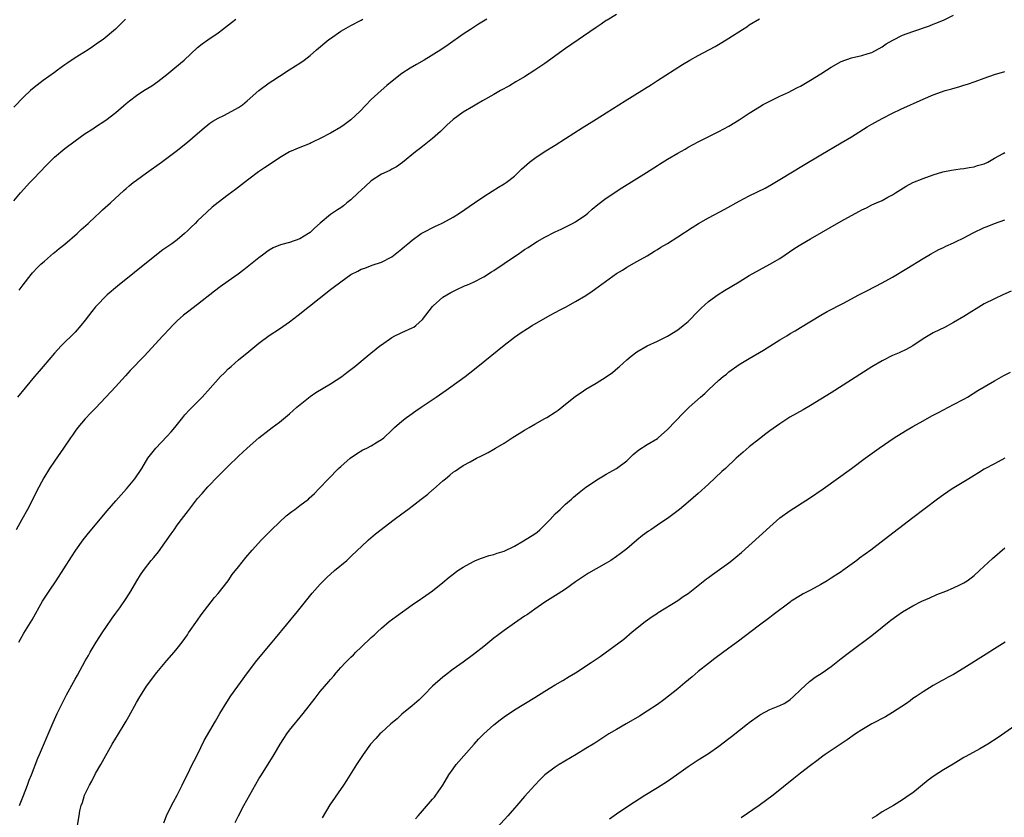
# Model space of a CAD drawing. Units: inches. Extents: x 2610000 to 2613000, y 1473000 to 1476000.
# Drawn here: x 2611782 to 2611975, y 1474755 to 1474911 of the extents above; entities that cross this region are included whole.
import ezdxf

# ---------------------------------------------------------------- set-up
doc = ezdxf.new("R2010")
doc.units = ezdxf.units.IN
doc.header["$MEASUREMENT"] = 0
doc.layers.add('LD26101473_10ft', color=93, linetype='Continuous')

msp = doc.modelspace()

# ---------------------------------------------------------------- linework, layer by layer
at = {"layer": 'LD26101473_10ft'}
for points, elevation in [([(2611899, 1474911.91), (2611897.19, 1474910.81), (2611897, 1474910.71), (2611895.99, 1474910.01), (2611895, 1474909.39), (2611889, 1474905.25), (2611885, 1474902.34), (2611884.21, 1474901.79), (2611883, 1474901), (2611881, 1474899.73), (2611879.3, 1474898.7), (2611878.04, 1474897.96), (2611876.32, 1474897), (2611875, 1474896.24), (2611872.77, 1474895), (2611871.66, 1474894.34), (2611871, 1474893.97), (2611869, 1474892.82), (2611867, 1474891.38), (2611865.76, 1474890.24), (2611865, 1474889.46), (2611864.52, 1474889), (2611863, 1474887.63), (2611861, 1474886.05), (2611860.4, 1474885.6), (2611859.63, 1474885), (2611857.1, 1474882.9), (2611855.91, 1474882.09), (2611855, 1474881.62), (2611854.62, 1474881.38), (2611853, 1474880.63), (2611851, 1474879.31), (2611849.8, 1474878.2), (2611849, 1474877.54), (2611848.45, 1474877), (2611847, 1474875.64), (2611846.2, 1474875), (2611845.55, 1474874.45), (2611845, 1474874.05), (2611844.35, 1474873.65), (2611843, 1474872.73), (2611841, 1474871.06), (2611839.9, 1474870.1), (2611839, 1474869.23), (2611838.68, 1474869), (2611837, 1474867.95), (2611835, 1474867.26), (2611833.21, 1474866.79), (2611831.81, 1474866.19), (2611831, 1474865.73), (2611830.56, 1474865.44), (2611829.95, 1474865), (2611829, 1474864.27), (2611826.07, 1474861.93), (2611824.94, 1474861.06), (2611823, 1474859.67), (2611821.43, 1474858.57), (2611820.29, 1474857.71), (2611817, 1474855.11), (2611815, 1474853.61), (2611814.23, 1474853), (2611813, 1474851.9), (2611812.08, 1474851), (2611811.55, 1474850.45), (2611810.2, 1474849), (2611806.54, 1474845), (2611803.81, 1474842.19), (2611802.85, 1474841.15), (2611800.93, 1474839), (2611799, 1474837), (2611797, 1474834.82), (2611796.12, 1474833.88), (2611795, 1474832.72), (2611793.54, 1474831), (2611793, 1474830.28), (2611792.47, 1474829.53), (2611792.13, 1474829), (2611790.77, 1474827), (2611789, 1474824.45), (2611788.02, 1474823), (2611786.86, 1474821.14), (2611785.48, 1474818.52), (2611784.71, 1474817), (2611783.67, 1474815), (2611782.6, 1474813), (2611781.5, 1474811)], 11360), ([(2611782.12, 1474757), (2611782.94, 1474758.94), (2611783.7, 1474761), (2611784.03, 1474761.97), (2611784.45, 1474763), (2611785.71, 1474766.29), (2611786.04, 1474767), (2611786.84, 1474768.84), (2611787.52, 1474770.48), (2611788.72, 1474773.28), (2611789.52, 1474775), (2611790.49, 1474777), (2611791.34, 1474778.66), (2611793, 1474781.74), (2611793.46, 1474782.54), (2611795, 1474785.32), (2611795.62, 1474786.38), (2611795.95, 1474787), (2611797.11, 1474789), (2611798.41, 1474791), (2611799, 1474791.87), (2611800.29, 1474793.71), (2611801, 1474794.69), (2611801.74, 1474795.74), (2611803, 1474797.55), (2611803.93, 1474799), (2611805.11, 1474801), (2611805.83, 1474802.17), (2611806.39, 1474803), (2611807.92, 1474805), (2611808.42, 1474805.58), (2611809.31, 1474806.69), (2611811.83, 1474810.17), (2611812.38, 1474811), (2611813, 1474811.87), (2611813.85, 1474813), (2611815.22, 1474814.78), (2611817, 1474817.11), (2611817.9, 1474818.1), (2611819, 1474819.42), (2611821, 1474821.49), (2611823, 1474823.48), (2611825, 1474825.41), (2611826.68, 1474827), (2611829, 1474829.03), (2611831, 1474830.58), (2611831.59, 1474831), (2611833, 1474832.1), (2611834.61, 1474833.39), (2611835, 1474833.71), (2611835.67, 1474834.33), (2611836.45, 1474835), (2611839, 1474837.09), (2611840.12, 1474837.89), (2611843, 1474839.57), (2611845.22, 1474841), (2611846.23, 1474841.77), (2611847.8, 1474843), (2611850.21, 1474845), (2611852.66, 1474847), (2611853, 1474847.25), (2611855, 1474848.65), (2611855.62, 1474849), (2611856.55, 1474849.45), (2611857, 1474849.62), (2611859, 1474850.52), (2611859.3, 1474850.7), (2611859.69, 1474851), (2611861, 1474852.18), (2611861.69, 1474853), (2611863, 1474854.74), (2611863.12, 1474854.88), (2611865, 1474856.53), (2611866.56, 1474857.44), (2611867.88, 1474858.12), (2611869, 1474858.62), (2611869.25, 1474858.75), (2611869.8, 1474859), (2611871, 1474859.52), (2611873, 1474860.56), (2611874.5, 1474861.5), (2611875, 1474861.79), (2611879, 1474864.5), (2611879.72, 1474865), (2611880.49, 1474865.51), (2611881, 1474865.87), (2611881.72, 1474866.28), (2611882.72, 1474867), (2611883.47, 1474867.47), (2611885, 1474868.33), (2611887, 1474869.32), (2611888.16, 1474869.84), (2611890.38, 1474871), (2611891, 1474871.34), (2611893, 1474872.7), (2611893.38, 1474873), (2611894.24, 1474873.76), (2611895.32, 1474874.68), (2611897, 1474875.97), (2611900.04, 1474877.96), (2611904.9, 1474881), (2611907, 1474882.36), (2611907.4, 1474882.6), (2611909, 1474883.6), (2611911, 1474884.78), (2611912.43, 1474885.57), (2611913, 1474885.91), (2611915, 1474886.96), (2611919, 1474888.98), (2611921, 1474890.07), (2611923, 1474891.28), (2611925, 1474892.56), (2611927, 1474893.81), (2611927.74, 1474894.26), (2611929.03, 1474894.97), (2611931, 1474895.95), (2611932.71, 1474896.71), (2611933.29, 1474897), (2611934.4, 1474897.6), (2611935, 1474897.86), (2611935.7, 1474898.3), (2611937, 1474899.04), (2611939, 1474900.32), (2611940.1, 1474901), (2611941, 1474901.6), (2611943, 1474902.69), (2611945, 1474903.43), (2611947, 1474903.89), (2611948.29, 1474904.29), (2611949, 1474904.49), (2611951, 1474905.6), (2611951.82, 1474906.18), (2611953.08, 1474906.92), (2611955, 1474907.84), (2611957, 1474908.58), (2611960.29, 1474909.71), (2611961, 1474910.01), (2611961.74, 1474910.26), (2611963.13, 1474910.87), (2611965, 1474911.76)], 11340), ([(2611802.85, 1474911), (2611800.93, 1474909.07), (2611798.49, 1474907), (2611797.59, 1474906.41), (2611796.42, 1474905.58), (2611795.55, 1474905), (2611793, 1474903.42), (2611791.58, 1474902.42), (2611791, 1474902.03), (2611789.57, 1474901), (2611789, 1474900.57), (2611786.74, 1474899), (2611785, 1474897.65), (2611784.28, 1474897), (2611783, 1474895.79), (2611781, 1474893.76)], 11400), ([(2611781, 1474875.4), (2611782.34, 1474877), (2611784.15, 1474879), (2611785, 1474879.86), (2611786.03, 1474881), (2611787.5, 1474882.49), (2611787.98, 1474883), (2611789, 1474883.97), (2611791, 1474885.7), (2611793, 1474887.2), (2611795, 1474888.6), (2611796.45, 1474889.55), (2611797, 1474889.9), (2611799, 1474891.2), (2611801, 1474892.75), (2611803, 1474894.46), (2611803.65, 1474895), (2611805, 1474896.02), (2611806.48, 1474897), (2611808.03, 1474897.97), (2611809.22, 1474898.78), (2611811, 1474900.15), (2611812.56, 1474901.44), (2611814.33, 1474903), (2611817, 1474905.45), (2611817.86, 1474906.14), (2611819, 1474906.98), (2611821, 1474908.35), (2611821.89, 1474909), (2611823.66, 1474910.34), (2611824.45, 1474911)], 11390), ([(2611873.61, 1474911), (2611871.98, 1474910.02), (2611870.39, 1474909), (2611869, 1474908.07), (2611866.03, 1474905.97), (2611864.61, 1474905), (2611861.36, 1474903), (2611859.85, 1474902.15), (2611858.6, 1474901.4), (2611857, 1474900.34), (2611855.11, 1474898.89), (2611854.02, 1474897.98), (2611852.95, 1474897.05), (2611851, 1474895.25), (2611849.88, 1474894.12), (2611848.81, 1474893), (2611847, 1474891.28), (2611845.69, 1474890.31), (2611845, 1474889.87), (2611843, 1474888.7), (2611841, 1474887.62), (2611839.64, 1474887), (2611839.2, 1474886.8), (2611839, 1474886.68), (2611837, 1474885.9), (2611835, 1474885.05), (2611833, 1474883.86), (2611831.78, 1474883), (2611830.1, 1474881.9), (2611828.92, 1474881.08), (2611827, 1474879.68), (2611826.16, 1474879), (2611824.39, 1474877.61), (2611823, 1474876.6), (2611821, 1474875.09), (2611819.85, 1474874.15), (2611818.79, 1474873.21), (2611817, 1474871.49), (2611816.52, 1474871), (2611815.73, 1474870.27), (2611815, 1474869.52), (2611814.45, 1474869), (2611813, 1474867.81), (2611811.93, 1474867), (2611811.37, 1474866.63), (2611811, 1474866.35), (2611810.19, 1474865.81), (2611805, 1474861.68), (2611804.61, 1474861.39), (2611801.31, 1474858.69), (2611799.3, 1474857), (2611799, 1474856.72), (2611797.31, 1474855), (2611797, 1474854.65), (2611796.27, 1474853.73), (2611795, 1474852.07), (2611794.14, 1474851), (2611793, 1474849.71), (2611792.31, 1474849), (2611791, 1474847.73), (2611790.31, 1474847), (2611789, 1474845.58), (2611786.78, 1474843), (2611785.95, 1474842.05), (2611785.09, 1474841), (2611783.21, 1474838.79), (2611781.76, 1474837)], 11370), ([(2611782.01, 1474789), (2611783, 1474790.77), (2611784.62, 1474793.38), (2611786.64, 1474797), (2611787.96, 1474799), (2611789.32, 1474801), (2611792.29, 1474805.71), (2611793.14, 1474807), (2611794.58, 1474809), (2611795.64, 1474810.36), (2611799.28, 1474814.72), (2611801, 1474816.68), (2611803.08, 1474819), (2611804.73, 1474821), (2611806.05, 1474823), (2611807.28, 1474825), (2611808, 1474826), (2611808.8, 1474827), (2611811, 1474829.27), (2611811.84, 1474830.16), (2611812.56, 1474831), (2611814.08, 1474833), (2611814.49, 1474833.51), (2611815.44, 1474834.56), (2611817.89, 1474837), (2611818.44, 1474837.56), (2611819, 1474838.18), (2611821.5, 1474841), (2611822.24, 1474841.76), (2611823, 1474842.49), (2611823.55, 1474843), (2611825, 1474844.25), (2611827, 1474845.92), (2611829, 1474847.54), (2611831, 1474849.02), (2611833, 1474850.36), (2611835, 1474851.73), (2611836.71, 1474853), (2611843, 1474858.03), (2611843.56, 1474858.44), (2611845, 1474859.56), (2611847, 1474860.97), (2611848.37, 1474861.63), (2611849, 1474862.03), (2611849.76, 1474862.24), (2611851.17, 1474862.83), (2611853, 1474863.41), (2611855, 1474864.46), (2611857, 1474865.99), (2611857.5, 1474866.5), (2611858.15, 1474867), (2611859, 1474867.74), (2611860.75, 1474869), (2611861, 1474869.15), (2611863.54, 1474870.46), (2611864.77, 1474871), (2611865, 1474871.12), (2611867, 1474872.24), (2611868.28, 1474873), (2611871.2, 1474875), (2611873, 1474876.27), (2611874.66, 1474877.34), (2611875.93, 1474878.07), (2611877, 1474878.72), (2611877.4, 1474879), (2611879, 1474880.27), (2611880.39, 1474881.61), (2611881.44, 1474882.56), (2611881.98, 1474883), (2611883, 1474883.76), (2611884.84, 1474885), (2611887, 1474886.34), (2611889, 1474887.61), (2611892.26, 1474889.74), (2611895, 1474891.4), (2611897, 1474892.66), (2611900.67, 1474895), (2611905.82, 1474898.18), (2611907.04, 1474898.96), (2611911.89, 1474902.11), (2611913.38, 1474903), (2611915, 1474903.9), (2611918.32, 1474905.68), (2611919.6, 1474906.4), (2611921, 1474907.27), (2611923.68, 1474909), (2611924.49, 1474909.51), (2611925, 1474909.86), (2611927, 1474911.06)], 11350), ([(2611782.07, 1474857.93), (2611782.83, 1474859), (2611784.42, 1474861), (2611784.68, 1474861.32), (2611785.66, 1474862.34), (2611786.33, 1474863), (2611787, 1474863.63), (2611788.81, 1474865.19), (2611789, 1474865.33), (2611789.91, 1474866.09), (2611791, 1474866.92), (2611793.4, 1474869), (2611794.22, 1474869.78), (2611795.57, 1474871), (2611797, 1474872.37), (2611797.71, 1474873), (2611798.37, 1474873.63), (2611799.42, 1474874.58), (2611799.93, 1474875), (2611802.55, 1474877.45), (2611803, 1474877.83), (2611803.61, 1474878.39), (2611804.37, 1474879), (2611805, 1474879.47), (2611807, 1474880.92), (2611809.95, 1474883), (2611811, 1474883.78), (2611812.82, 1474885.18), (2611815, 1474886.94), (2611817, 1474888.62), (2611818.27, 1474889.73), (2611819, 1474890.28), (2611819.39, 1474890.61), (2611819.98, 1474891), (2611821, 1474891.6), (2611822.14, 1474892.14), (2611823, 1474892.59), (2611825, 1474893.71), (2611825.76, 1474894.24), (2611826.7, 1474895), (2611829, 1474897.03), (2611831, 1474898.56), (2611831.71, 1474899), (2611833, 1474899.86), (2611834.95, 1474901.05), (2611836.17, 1474901.83), (2611837, 1474902.38), (2611837.85, 1474903), (2611839, 1474903.89), (2611840.29, 1474905), (2611842.68, 1474907), (2611843, 1474907.24), (2611845, 1474908.65), (2611845.61, 1474909), (2611847, 1474909.76), (2611849, 1474910.78), (2611849.37, 1474911)], 11380), ([(2611793.13, 1474751.13), (2611793.78, 1474755), (2611793.96, 1474755.96), (2611794.21, 1474757), (2611794.44, 1474757.56), (2611794.88, 1474759), (2611795.84, 1474761), (2611796.26, 1474761.74), (2611797, 1474763.24), (2611798.03, 1474765), (2611800.29, 1474769), (2611801, 1474770.19), (2611801.32, 1474770.68), (2611802.83, 1474773.17), (2611803, 1474773.48), (2611803.56, 1474774.44), (2611805, 1474777.15), (2611805.71, 1474778.29), (2611806.11, 1474779), (2611807, 1474780.39), (2611809, 1474783.02), (2611811, 1474785.42), (2611812.41, 1474787), (2611813, 1474787.74), (2611813.97, 1474789), (2611815, 1474790.45), (2611815.22, 1474790.78), (2611817, 1474793.29), (2611817.68, 1474794.32), (2611820.29, 1474797.71), (2611821, 1474798.52), (2611822.97, 1474801), (2611823.79, 1474802.21), (2611825, 1474803.77), (2611826.43, 1474805.57), (2611827.67, 1474807), (2611829.52, 1474809), (2611831.49, 1474811), (2611833, 1474812.5), (2611834.3, 1474813.7), (2611835.42, 1474814.58), (2611836.01, 1474815), (2611837, 1474815.73), (2611838.67, 1474817), (2611838.84, 1474817.16), (2611839.87, 1474818.13), (2611840.74, 1474819), (2611842.63, 1474821), (2611844.6, 1474823), (2611845, 1474823.36), (2611846.86, 1474825), (2611848.11, 1474825.89), (2611849.36, 1474826.64), (2611850.1, 1474827), (2611851, 1474827.46), (2611852.19, 1474828.19), (2611853, 1474828.65), (2611853.44, 1474829), (2611855, 1474830.48), (2611855.52, 1474831), (2611857, 1474832.27), (2611857.91, 1474833), (2611858.54, 1474833.46), (2611859.71, 1474834.29), (2611860.78, 1474835), (2611863.69, 1474837), (2611865.63, 1474838.37), (2611866.56, 1474839), (2611869.35, 1474841), (2611870.27, 1474841.73), (2611871.88, 1474843), (2611877, 1474847.17), (2611879, 1474848.72), (2611880.34, 1474849.66), (2611881.55, 1474850.45), (2611882.48, 1474851), (2611886, 1474853), (2611887.95, 1474854.05), (2611889, 1474854.59), (2611891, 1474855.68), (2611893, 1474856.91), (2611894.25, 1474857.75), (2611895.42, 1474858.58), (2611899, 1474861.18), (2611900.14, 1474861.86), (2611901, 1474862.41), (2611903, 1474863.51), (2611905, 1474864.66), (2611906.45, 1474865.55), (2611907, 1474865.87), (2611907.68, 1474866.32), (2611909, 1474867.09), (2611911, 1474868.34), (2611913.81, 1474870.19), (2611915.04, 1474870.96), (2611917, 1474872.07), (2611920.2, 1474873.8), (2611923, 1474875.37), (2611925, 1474876.39), (2611928.07, 1474877.93), (2611929.36, 1474878.64), (2611931, 1474879.6), (2611935.59, 1474882.41), (2611939, 1474884.45), (2611943, 1474886.76), (2611945, 1474887.96), (2611948.1, 1474889.9), (2611949, 1474890.43), (2611951, 1474891.55), (2611953, 1474892.58), (2611954.65, 1474893.35), (2611959, 1474895.31), (2611961, 1474896.15), (2611963.33, 1474897), (2611964.62, 1474897.38), (2611966.18, 1474897.82), (2611967, 1474898.08), (2611967.72, 1474898.28), (2611969.2, 1474898.8), (2611971, 1474899.47), (2611973, 1474900.18), (2611975, 1474900.74)], 11330), ([(2611810.37, 1474753.63), (2611810.9, 1474755), (2611811.89, 1474757), (2611812.28, 1474757.72), (2611813.02, 1474759), (2611813.99, 1474761), (2611814.3, 1474761.7), (2611815, 1474763.06), (2611815.96, 1474765), (2611816.29, 1474765.71), (2611816.98, 1474767), (2611818.29, 1474769.71), (2611820.49, 1474773.51), (2611821.36, 1474775), (2611822.74, 1474777.26), (2611823.53, 1474778.47), (2611826.79, 1474783), (2611828.61, 1474785.39), (2611831.6, 1474789), (2611832.22, 1474789.78), (2611836.56, 1474795), (2611839.44, 1474798.56), (2611841, 1474800.33), (2611841.64, 1474801), (2611842.32, 1474801.68), (2611843.81, 1474803), (2611846.18, 1474805), (2611847, 1474805.78), (2611848.32, 1474807), (2611849, 1474807.67), (2611850.46, 1474809), (2611851.81, 1474810.19), (2611855.5, 1474813), (2611857, 1474814.12), (2611858.12, 1474815), (2611859, 1474815.64), (2611860.77, 1474817), (2611862.05, 1474817.95), (2611863, 1474818.8), (2611863.12, 1474818.88), (2611865, 1474820.59), (2611865.49, 1474821), (2611866.34, 1474821.66), (2611867, 1474822.25), (2611867.48, 1474822.52), (2611868.13, 1474823), (2611869, 1474823.59), (2611870.32, 1474824.32), (2611871.62, 1474825), (2611872.55, 1474825.45), (2611873.86, 1474826.14), (2611875, 1474826.81), (2611875.3, 1474827), (2611877, 1474827.98), (2611878.58, 1474829), (2611881, 1474830.5), (2611881.88, 1474831), (2611883, 1474831.67), (2611885, 1474832.77), (2611885.39, 1474833), (2611887, 1474834.03), (2611887.56, 1474834.44), (2611888.28, 1474835), (2611891, 1474837.18), (2611892.11, 1474837.89), (2611893, 1474838.54), (2611893.77, 1474839), (2611895, 1474839.69), (2611897, 1474840.93), (2611898.21, 1474841.79), (2611899.29, 1474842.71), (2611899.6, 1474843), (2611901, 1474844.28), (2611901.87, 1474845), (2611903, 1474845.84), (2611905, 1474847.01), (2611907, 1474847.96), (2611909, 1474848.94), (2611911, 1474850.16), (2611912.08, 1474851), (2611913, 1474851.76), (2611915, 1474853.8), (2611915.59, 1474854.41), (2611917, 1474855.68), (2611918.91, 1474857.09), (2611920.13, 1474857.87), (2611923, 1474859.57), (2611925, 1474860.78), (2611927, 1474861.93), (2611929, 1474862.99), (2611931, 1474864.16), (2611933.88, 1474866.12), (2611935.1, 1474866.9), (2611937, 1474868.01), (2611943, 1474871.45), (2611945, 1474872.58), (2611946.59, 1474873.41), (2611947, 1474873.64), (2611947.94, 1474874.06), (2611949, 1474874.61), (2611949.9, 1474875), (2611951, 1474875.51), (2611952.12, 1474876.12), (2611953, 1474876.57), (2611953.63, 1474877), (2611955.71, 1474878.29), (2611957, 1474878.98), (2611959, 1474879.8), (2611961, 1474880.52), (2611962.9, 1474881.1), (2611964.56, 1474881.44), (2611966.3, 1474881.7), (2611967, 1474881.75), (2611968.04, 1474881.96), (2611969, 1474882.08), (2611969.69, 1474882.31), (2611971, 1474882.67), (2611971.68, 1474883), (2611973, 1474883.79), (2611974.72, 1474884.72), (2611975, 1474884.88)], 11320), ([(2611824.36, 1474753.64), (2611825.01, 1474755), (2611826.07, 1474757), (2611829, 1474762.19), (2611829.47, 1474763), (2611831.97, 1474767), (2611833.16, 1474769), (2611833.87, 1474770.13), (2611834.46, 1474771), (2611835, 1474771.72), (2611837.67, 1474775), (2611839.98, 1474778.02), (2611841, 1474779.29), (2611842.7, 1474781.3), (2611843, 1474781.68), (2611843.63, 1474782.37), (2611844.13, 1474783), (2611845, 1474784), (2611845.96, 1474785), (2611847, 1474786.05), (2611847.5, 1474786.5), (2611847.99, 1474787), (2611849, 1474787.98), (2611851, 1474789.89), (2611851.6, 1474790.4), (2611852.2, 1474791), (2611853, 1474791.71), (2611854.51, 1474793), (2611855.91, 1474794.09), (2611859, 1474796.29), (2611860.6, 1474797.4), (2611861, 1474797.67), (2611863, 1474799.07), (2611865, 1474800.65), (2611866.27, 1474801.73), (2611867, 1474802.3), (2611867.39, 1474802.61), (2611867.92, 1474803), (2611869, 1474803.69), (2611871, 1474804.8), (2611871.42, 1474805), (2611872.55, 1474805.45), (2611874.06, 1474805.94), (2611875, 1474806.18), (2611875.61, 1474806.39), (2611877, 1474806.82), (2611879, 1474807.79), (2611880.82, 1474808.82), (2611883, 1474810.19), (2611883.48, 1474810.52), (2611884.02, 1474811), (2611886.01, 1474813), (2611887, 1474814.12), (2611888, 1474815), (2611889, 1474815.98), (2611890.21, 1474817), (2611890.61, 1474817.39), (2611891, 1474817.73), (2611891.69, 1474818.31), (2611893, 1474819.31), (2611895.48, 1474821), (2611896.43, 1474821.57), (2611897, 1474821.86), (2611897.7, 1474822.3), (2611899, 1474823.03), (2611901, 1474824.52), (2611901.54, 1474825), (2611902.27, 1474825.73), (2611903.37, 1474826.63), (2611905, 1474827.67), (2611907, 1474828.89), (2611907.15, 1474829), (2611909, 1474830.65), (2611912.09, 1474833.91), (2611913.24, 1474835), (2611915.46, 1474837), (2611916.31, 1474837.69), (2611917, 1474838.43), (2611919, 1474840.29), (2611919.86, 1474841), (2611920.5, 1474841.5), (2611921, 1474841.92), (2611923, 1474843.34), (2611925, 1474844.56), (2611927.8, 1474846.2), (2611931, 1474848.2), (2611932.34, 1474849), (2611933, 1474849.41), (2611934, 1474849.99), (2611935, 1474850.62), (2611938.97, 1474853), (2611940.25, 1474853.75), (2611943.41, 1474855.41), (2611946.47, 1474857), (2611948.12, 1474857.88), (2611951, 1474859.35), (2611953, 1474860.45), (2611955.86, 1474862.14), (2611959, 1474864.1), (2611960.49, 1474865), (2611962.11, 1474865.89), (2611963, 1474866.29), (2611963.47, 1474866.53), (2611965, 1474867.2), (2611965.39, 1474867.39), (2611967, 1474868.18), (2611968.85, 1474869.15), (2611971, 1474870.17), (2611971.58, 1474870.42), (2611973, 1474870.98), (2611975, 1474871.72)], 11310), ([(2611976.24, 1474857.76), (2611974.63, 1474857), (2611973, 1474856.26), (2611971, 1474855.22), (2611967, 1474852.77), (2611965, 1474851.58), (2611963.34, 1474850.66), (2611961, 1474849.54), (2611960.01, 1474849), (2611959, 1474848.37), (2611957, 1474847.04), (2611955.68, 1474846.32), (2611954.32, 1474845.68), (2611953, 1474845.14), (2611951, 1474844.09), (2611949, 1474842.9), (2611941, 1474837.83), (2611937, 1474835.34), (2611935.51, 1474834.49), (2611932.96, 1474833.04), (2611931, 1474831.77), (2611929, 1474830.35), (2611928.22, 1474829.78), (2611927, 1474828.83), (2611925, 1474827.23), (2611923.79, 1474826.21), (2611922.45, 1474825), (2611920.31, 1474823), (2611919.62, 1474822.38), (2611917, 1474819.91), (2611915, 1474818.08), (2611913, 1474816.39), (2611911.31, 1474815), (2611909, 1474813.23), (2611908.68, 1474813), (2611907, 1474811.89), (2611905.71, 1474811), (2611905.28, 1474810.72), (2611904.12, 1474809.88), (2611903, 1474808.96), (2611901, 1474807.28), (2611899.72, 1474806.28), (2611899, 1474805.73), (2611897.88, 1474805), (2611897, 1474804.46), (2611895, 1474803.34), (2611893.52, 1474802.48), (2611892.31, 1474801.69), (2611891, 1474800.77), (2611889, 1474799.38), (2611887.55, 1474798.45), (2611885, 1474796.85), (2611883, 1474795.47), (2611881.57, 1474794.43), (2611881, 1474794.06), (2611879, 1474792.7), (2611877, 1474791.3), (2611875.68, 1474790.32), (2611875, 1474789.76), (2611874.56, 1474789.44), (2611873, 1474788.14), (2611871, 1474786.54), (2611869, 1474785.08), (2611867, 1474783.67), (2611865.49, 1474782.51), (2611865, 1474782.12), (2611863, 1474780.37), (2611861.33, 1474778.67), (2611861, 1474778.37), (2611860.34, 1474777.66), (2611859, 1474776.51), (2611857, 1474774.86), (2611856.04, 1474773.96), (2611854.83, 1474773), (2611853, 1474771.3), (2611852.66, 1474771), (2611851.9, 1474770.1), (2611850.83, 1474769), (2611849.38, 1474767), (2611848.09, 1474765), (2611846.11, 1474761.89), (2611845.53, 1474761), (2611842.88, 1474757.12), (2611841.39, 1474754.61)], 11300), ([(2611859.65, 1474754.35), (2611860.18, 1474755), (2611861, 1474755.96), (2611863, 1474758.24), (2611863.34, 1474758.65), (2611863.6, 1474759), (2611864.97, 1474761), (2611866.18, 1474763), (2611867, 1474764.17), (2611867.62, 1474765), (2611871.11, 1474769), (2611872.01, 1474769.99), (2611873, 1474771.02), (2611875, 1474772.78), (2611876.23, 1474773.77), (2611877, 1474774.37), (2611879, 1474775.75), (2611883, 1474778.15), (2611885, 1474779.41), (2611887, 1474780.61), (2611888.51, 1474781.48), (2611889.76, 1474782.23), (2611890.99, 1474783), (2611894.06, 1474785), (2611894.62, 1474785.38), (2611895, 1474785.67), (2611895.8, 1474786.2), (2611900.41, 1474789.59), (2611902.09, 1474791), (2611904.58, 1474793), (2611905.99, 1474794.01), (2611907, 1474794.68), (2611907.18, 1474794.82), (2611911, 1474797.15), (2611912.08, 1474797.92), (2611913, 1474798.51), (2611915, 1474800.05), (2611916.63, 1474801.37), (2611917, 1474801.63), (2611917.77, 1474802.23), (2611921, 1474804.55), (2611921.59, 1474805), (2611922.37, 1474805.63), (2611923.45, 1474806.55), (2611929, 1474811.6), (2611931, 1474813.31), (2611933, 1474814.77), (2611936.81, 1474817.19), (2611939.48, 1474819), (2611945, 1474823), (2611947.68, 1474825), (2611950.42, 1474827), (2611953.35, 1474829), (2611955.6, 1474830.4), (2611957, 1474831.22), (2611959, 1474832.35), (2611960.7, 1474833.3), (2611962.01, 1474833.99), (2611965, 1474835.51), (2611967, 1474836.59), (2611967.7, 1474837), (2611969.73, 1474838.27), (2611973, 1474840.16), (2611974.81, 1474841.19), (2611976.11, 1474841.89)], 11290), ([(2611975, 1474825), (2611973, 1474823.89), (2611971, 1474822.84), (2611969.88, 1474822.12), (2611969, 1474821.62), (2611967.96, 1474821), (2611967, 1474820.38), (2611964.71, 1474819), (2611963, 1474817.85), (2611961.83, 1474817), (2611957, 1474813.33), (2611951.43, 1474809), (2611948.77, 1474807), (2611946.59, 1474805.41), (2611946.05, 1474805), (2611943.32, 1474803), (2611943, 1474802.78), (2611941.91, 1474802.09), (2611941, 1474801.49), (2611940.22, 1474801), (2611939, 1474800.29), (2611937, 1474799.2), (2611935.55, 1474798.45), (2611935, 1474798.13), (2611933.21, 1474797), (2611933, 1474796.85), (2611929.67, 1474794.32), (2611929, 1474793.84), (2611927, 1474792.34), (2611923.99, 1474790.01), (2611922.85, 1474789.15), (2611921, 1474787.78), (2611918.24, 1474785.76), (2611917, 1474784.83), (2611915, 1474783.27), (2611913.78, 1474782.22), (2611912.38, 1474781), (2611911, 1474779.86), (2611908.28, 1474777.72), (2611907, 1474776.76), (2611905, 1474775.44), (2611903.49, 1474774.51), (2611900.87, 1474773), (2611899, 1474771.9), (2611897.51, 1474771), (2611894.77, 1474769.23), (2611893, 1474768.14), (2611891.08, 1474767), (2611887.78, 1474765), (2611887, 1474764.47), (2611885, 1474762.98), (2611883.99, 1474762.01), (2611883, 1474761), (2611881, 1474758.78), (2611879.47, 1474757), (2611879, 1474756.49), (2611877.73, 1474755), (2611875, 1474751.94)], 11280), ([(2611897.63, 1474754.37), (2611899, 1474755.35), (2611901.42, 1474757), (2611904.55, 1474759), (2611907, 1474760.49), (2611909, 1474761.77), (2611910.76, 1474763), (2611913, 1474764.61), (2611915, 1474765.93), (2611917, 1474767.19), (2611919, 1474768.59), (2611921, 1474770.12), (2611921.48, 1474770.52), (2611924.63, 1474773), (2611925, 1474773.28), (2611927, 1474774.69), (2611927.19, 1474774.81), (2611929, 1474775.77), (2611931, 1474776.58), (2611931.82, 1474777), (2611932.56, 1474777.44), (2611933, 1474777.74), (2611933.67, 1474778.33), (2611935, 1474779.62), (2611936.75, 1474781.25), (2611937.89, 1474782.11), (2611939.24, 1474783), (2611941, 1474784.25), (2611942, 1474785), (2611943, 1474785.79), (2611944.58, 1474787), (2611949, 1474790.32), (2611951, 1474791.89), (2611952.37, 1474793), (2611952.73, 1474793.27), (2611953.87, 1474794.13), (2611955, 1474794.92), (2611957, 1474796.11), (2611958.8, 1474797), (2611960.31, 1474797.69), (2611961.71, 1474798.29), (2611963.5, 1474799), (2611965, 1474799.61), (2611966.23, 1474800.23), (2611967, 1474800.6), (2611967.62, 1474801), (2611968.42, 1474801.58), (2611969, 1474802.06), (2611970.05, 1474803), (2611972.62, 1474805.38), (2611975, 1474807.45)], 11270), ([(2611975.08, 1474789), (2611973, 1474787.7), (2611971.37, 1474786.63), (2611967, 1474783.89), (2611965, 1474782.68), (2611963.9, 1474782.1), (2611963, 1474781.58), (2611962.62, 1474781.38), (2611961, 1474780.47), (2611959, 1474779.25), (2611957.67, 1474778.33), (2611957, 1474777.92), (2611956.49, 1474777.51), (2611955.76, 1474777), (2611953, 1474775.18), (2611951.64, 1474774.36), (2611949, 1474772.96), (2611947, 1474771.79), (2611945.76, 1474771), (2611944.15, 1474769.85), (2611939.86, 1474767), (2611939.36, 1474766.64), (2611938.24, 1474765.76), (2611937, 1474764.84), (2611935, 1474763.31), (2611933.71, 1474762.29), (2611929.7, 1474759), (2611926.95, 1474757), (2611923.43, 1474754.57)], 11260), ([(2611977, 1474772.58), (2611973.7, 1474770.3), (2611971.66, 1474769), (2611970.11, 1474768.11), (2611967.38, 1474766.62), (2611967, 1474766.37), (2611964.89, 1474765.11), (2611963, 1474763.96), (2611961.19, 1474762.81), (2611960.03, 1474761.97), (2611957, 1474759.49), (2611956.32, 1474759), (2611955, 1474758.1), (2611953.2, 1474757), (2611951, 1474755.74), (2611949.87, 1474755), (2611949, 1474754.46)], 11250)]:
    msp.add_lwpolyline(points, dxfattribs=dict(at, elevation=elevation))

doc.saveas('drawing.dxf')
